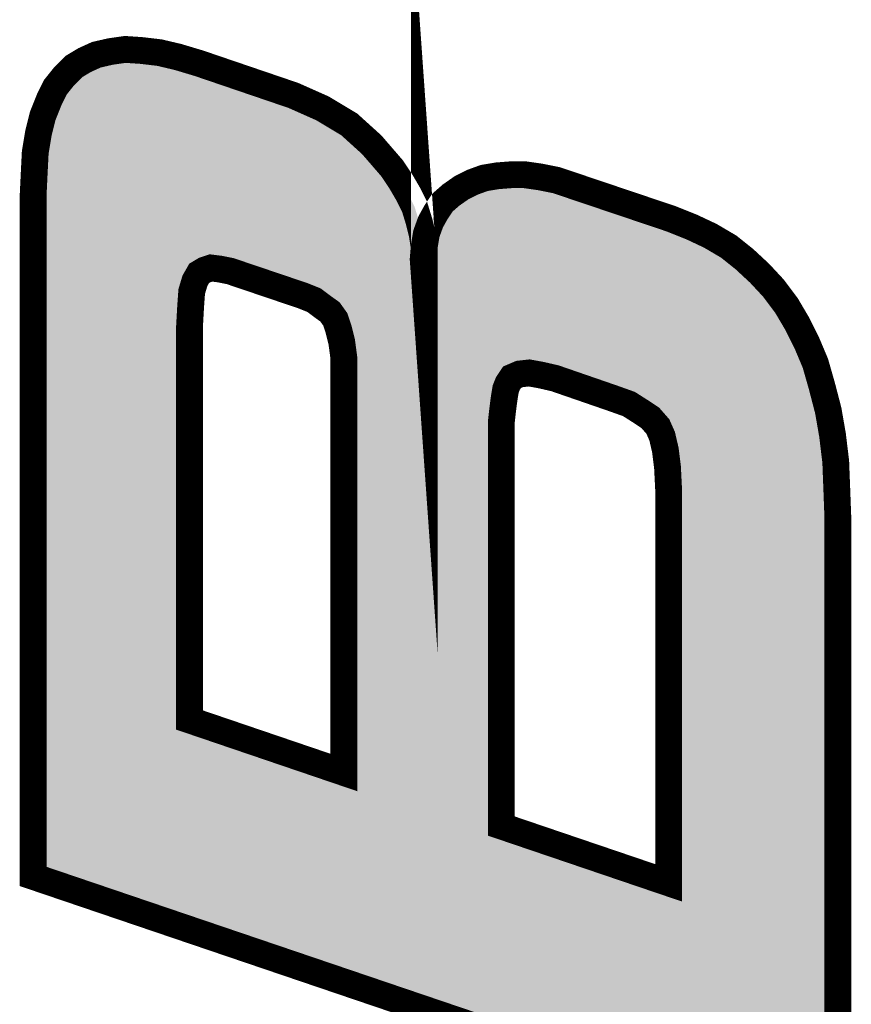
# Model space of a CAD drawing. Extents: x -0.1 to 65.1, y -0.1 to 60.1.
# Drawn here: x 8.7 to 11.8, y 26.8 to 30.5 of the extents above; entities that cross this region are included whole.
import ezdxf

# ---------------------------------------------------------------- set-up
doc = ezdxf.new("R2010")
doc.units = 0
doc.layers.add('SILKSCREENTOP_G', color=7, linetype='CONTINUOUS')

msp = doc.modelspace()

# ---------------------------------------------------------------- linework, layer by layer
at = {"layer": 'SILKSCREENTOP_G', "const_width": 0.100076}
for points in [[(11.756008, 26.269976), (8.751976, 27.289964), (8.751976, 29.829964), (8.755964, 29.913986), (8.759978, 29.993972), (8.771966, 30.06598), (8.787968, 30.129988), (8.811972, 30.189982), (8.835974, 30.237964), (8.867978, 30.277968), (8.90397, 30.314012), (8.943976, 30.337964), (8.987968, 30.357978), (9.039988, 30.369968), (9.095994, 30.377968), (9.155964, 30.37398), (9.22401, 30.36598), (9.29198, 30.349978), (9.371964, 30.325974), (9.724008, 30.205984), (9.831984, 30.157978), (9.931984, 30.097984), (10.015982, 30.021988), (10.091978, 29.933976), (10.123982, 29.88597), (10.152, 29.837964), (10.176002, 29.790008), (10.192004, 29.737964), (10.203968, 29.689984), (10.211968, 29.63799), (10.211968, 29.537964), (10.208006, 29.593972), (10.211968, 29.641978), (10.21997, 29.689984), (10.235972, 29.734002), (10.256012, 29.769968), (10.279964, 29.806012), (10.311968, 29.833976), (10.351974, 29.861968), (10.391978, 29.881982), (10.435972, 29.897984), (10.483976, 29.905986), (10.53597, 29.909974), (10.58799, 29.909974), (10.643996, 29.901972), (10.703966, 29.889984), (10.764012, 29.869968), (11.131982, 29.745966), (11.211966, 29.713986), (11.279962, 29.681982), (11.347984, 29.641978), (11.407978, 29.593972), (11.463986, 29.541978), (11.51598, 29.485972), (11.563984, 29.421964), (11.60399, 29.353968), (11.639982, 29.282008), (11.671986, 29.205986), (11.695964, 29.12199), (11.719966, 29.029964), (11.735968, 28.937966), (11.748008, 28.837966), (11.75197, 28.734004), (11.756008, 28.625978), (11.756008, 26.269976)], [(9.335974, 29.345966), (9.335974, 27.873986), (9.911968, 27.678), (9.911968, 29.14998), (9.911968, 29.226002), (9.903968, 29.285972), (9.89198, 29.333978), (9.879964, 29.36997), (9.859976, 29.397986), (9.831984, 29.417976), (9.79998, 29.441978), (9.759976, 29.45798), (9.487966, 29.549978), (9.447988, 29.55798), (9.415984, 29.561968), (9.39198, 29.553966), (9.371964, 29.541978), (9.355964, 29.513988), (9.343974, 29.473982), (9.339986, 29.417976), (9.335974, 29.345966)], [(10.49998, 28.94998), (10.49998, 27.477974), (11.12398, 27.26601), (11.12398, 28.737966), (11.119992, 28.817976), (11.111992, 28.881984), (11.099978, 28.933978), (11.083976, 28.96997), (11.055984, 29.001974), (11.019968, 29.025976), (10.975976, 29.053968), (10.919968, 29.073982), (10.700004, 29.14998), (10.647984, 29.161994), (10.603992, 29.169996), (10.567974, 29.165982), (10.539984, 29.153992), (10.531984, 29.141978), (10.523982, 29.12999), (10.51598, 29.109974), (10.511968, 29.085972), (10.50798, 29.05798), (10.503966, 29.025976), (10.49998, 28.989986), (10.49998, 28.94998)]]:
    msp.add_lwpolyline(points, dxfattribs=at)
at = {"layer": 'SILKSCREENTOP_G'}
for points in [[(9.022702, 30.365982), (9.039994, 30.369968), (9.224002, 30.365982), (9.19009, 30.369968)], [(9.039994, 30.369968), (9.06809, 30.373982), (9.19009, 30.369968), (9.155938, 30.373982)], [(9.06809, 30.373982), (9.095978, 30.377966), (9.155938, 30.373982), (9.095978, 30.377966)], [(8.923992, 30.325998), (8.943974, 30.337964), (9.371912, 30.325998), (9.332016, 30.337964)], [(8.943974, 30.337964), (8.97038, 30.349976), (9.332016, 30.337964), (9.291964, 30.349976)], [(8.97038, 30.349976), (8.987958, 30.357972), (9.291964, 30.349976), (9.258014, 30.357972)], [(8.987958, 30.357972), (9.022702, 30.365982), (9.258014, 30.357972), (9.224002, 30.365982)], [(8.86798, 30.27797), (8.903956, 30.313998), (9.512818, 30.27797), (9.407118, 30.313998)], [(8.903956, 30.313998), (8.923992, 30.325998), (9.407118, 30.313998), (9.371912, 30.325998)], [(8.835968, 30.237952), (8.86798, 30.27797), (9.630222, 30.237952), (9.512818, 30.27797)], [(8.819974, 30.20598), (8.835968, 30.237952), (9.72402, 30.20598), (9.630222, 30.237952)], [(8.799172, 30.15799), (8.811972, 30.18998), (9.83196, 30.15799), (9.760008, 30.18998)], [(8.811972, 30.18998), (8.819974, 30.20598), (9.760008, 30.18998), (9.72402, 30.20598)], [(8.78797, 30.129992), (8.799172, 30.15799), (9.87863, 30.129992), (9.83196, 30.15799)], [(8.779968, 30.097986), (8.78797, 30.129992), (9.93198, 30.097986), (9.87863, 30.129992)], [(8.771968, 30.065986), (8.779968, 30.097986), (9.967352, 30.065986), (9.93198, 30.097986)], [(8.764642, 30.02199), (8.771968, 30.065986), (10.01598, 30.02199), (9.967352, 30.065986)], [(8.759978, 29.993962), (8.764642, 30.02199), (10.040184, 29.993962), (10.01598, 30.02199)], [(8.756968, 29.933994), (8.759978, 29.993962), (10.091966, 29.933994), (10.040184, 29.993962)], [(8.755964, 29.913986), (8.756968, 29.933994), (10.105306, 29.913986), (10.091966, 29.933994)], [(8.754634, 29.885986), (8.755964, 29.913986), (10.123974, 29.885986), (10.105306, 29.913986)], [(10.413974, 29.889982), (10.435962, 29.89798), (10.703966, 29.889982), (10.66396, 29.89798)], [(10.435962, 29.89798), (10.459936, 29.901978), (10.66396, 29.89798), (10.643962, 29.901978)], [(10.459936, 29.901978), (10.483958, 29.905984), (10.643962, 29.901978), (10.615918, 29.905984)], [(10.483958, 29.905984), (10.53597, 29.909974), (10.615918, 29.905984), (10.587986, 29.909974)], [(8.752354, 29.83797), (8.754634, 29.885986), (10.151996, 29.83797), (10.123974, 29.885986)], [(10.31196, 29.833968), (10.351962, 29.86196), (10.870842, 29.833968), (10.787776, 29.86196)], [(10.351962, 29.86196), (10.367966, 29.869968), (10.787776, 29.86196), (10.764012, 29.869968)], [(10.367966, 29.869968), (10.391972, 29.881978), (10.764012, 29.869968), (10.72798, 29.881978)], [(10.391972, 29.881978), (10.413974, 29.889982), (10.72798, 29.881978), (10.703966, 29.889982)], [(8.751976, 29.829964), (8.752354, 29.83797), (10.156004, 29.829964), (10.151996, 29.83797)], [(8.751978, 29.790022), (8.751976, 29.829964), (10.175996, 29.790022), (10.156004, 29.829964)], [(10.279954, 29.805996), (10.31196, 29.833968), (10.953848, 29.805996), (10.870842, 29.833968)], [(8.751978, 29.737972), (8.751978, 29.790022), (10.192002, 29.737972), (10.175996, 29.790022)], [(10.256008, 29.76996), (10.279954, 29.805996), (11.060786, 29.76996), (10.953848, 29.805996)], [(10.23597, 29.733994), (10.242642, 29.745972), (11.161928, 29.733994), (11.131968, 29.745972)], [(10.242642, 29.745972), (10.256008, 29.76996), (11.131968, 29.745972), (11.060786, 29.76996)], [(8.751978, 29.68998), (8.751978, 29.737972), (10.203968, 29.68998), (10.192002, 29.737972)], [(10.21997, 29.689978), (10.228698, 29.713992), (11.262978, 29.689978), (11.211954, 29.713992)], [(10.228698, 29.713992), (10.23597, 29.733994), (11.211954, 29.713992), (11.161928, 29.733994)], [(8.751978, 29.639726), (8.751978, 29.68998), (10.211716, 29.639726), (10.203968, 29.68998)], [(10.21197, 29.641984), (10.218638, 29.681994), (11.347972, 29.641984), (11.279942, 29.681994)], [(10.218638, 29.681994), (10.21997, 29.689978), (11.279942, 29.681994), (11.262978, 29.689978)], [(8.751978, 29.638734), (8.751978, 29.639726), (11.352036, 29.638734), (11.350796, 29.639726)], [(8.751978, 29.611622), (8.751978, 29.638734), (10.209466, 29.611622), (10.211712, 29.638734)], [(10.211968, 29.638726), (10.211712, 29.638734), (11.352046, 29.638726), (11.352036, 29.638734)], [(10.211716, 29.639726), (10.211968, 29.639748), (11.350796, 29.639726), (11.350768, 29.639748)], [(10.211968, 29.641968), (10.21197, 29.641984), (11.347992, 29.641968), (11.347972, 29.641984)], [(10.211968, 29.639748), (10.211968, 29.641968), (11.350768, 29.639748), (11.347992, 29.641968)], [(10.211968, 29.59398), (10.211968, 29.638726), (11.40797, 29.59398), (11.352046, 29.638726)], [(8.751978, 29.609436), (8.751978, 29.611622), (9.400152, 29.609436), (9.422168, 29.611622)], [(8.751978, 29.601436), (8.751978, 29.609436), (9.376148, 29.601436), (9.400152, 29.609436)], [(8.751978, 29.596892), (8.751978, 29.601436), (9.366274, 29.596892), (9.376148, 29.601436)], [(8.751978, 29.584892), (8.751978, 29.596892), (9.346248, 29.584892), (9.366274, 29.596892)], [(9.45422, 29.607634), (9.422168, 29.611622), (10.209136, 29.607634), (10.209466, 29.611622)], [(9.457776, 29.60706), (9.45422, 29.607634), (10.209088, 29.60706), (10.209136, 29.607634)], [(9.497798, 29.599052), (9.457776, 29.60706), (10.208426, 29.599052), (10.209088, 29.60706)], [(9.503982, 29.597378), (9.497798, 29.599052), (10.208286, 29.597378), (10.208426, 29.599052)], [(9.514054, 29.593972), (9.503982, 29.597378), (10.208006, 29.593972), (10.208286, 29.597378)], [(8.751978, 29.56937), (8.751978, 29.584892), (9.330098, 29.56937), (9.346248, 29.584892)], [(8.751978, 29.566814), (8.751978, 29.56937), (9.328528, 29.566814), (9.330098, 29.56937)], [(8.751978, 29.53881), (8.751978, 29.566814), (9.31252, 29.53881), (9.328528, 29.566814)], [(9.66891, 29.541596), (9.514054, 29.593972), (10.211714, 29.541596), (10.208006, 29.593972)], [(10.211968, 29.541974), (10.211968, 29.59398), (11.463988, 29.541974), (11.40797, 29.59398)], [(8.751978, 29.528344), (8.751978, 29.53881), (9.308028, 29.528344), (9.31252, 29.53881)], [(8.751978, 29.48837), (8.751978, 29.528344), (9.296048, 29.48837), (9.308028, 29.528344)], [(9.77605, 29.505358), (9.66891, 29.541596), (11.497998, 29.505358), (11.46434, 29.541596)], [(10.211714, 29.541596), (10.211968, 29.541608), (11.46434, 29.541596), (11.464328, 29.541608)], [(10.211968, 29.541608), (10.211968, 29.541974), (11.464328, 29.541608), (11.463988, 29.541974)], [(8.751978, 29.47754), (8.751978, 29.48837), (9.294066, 29.47754), (9.296048, 29.48837)], [(9.778562, 29.50444), (9.77605, 29.505358), (11.49885, 29.50444), (11.497998, 29.505358)], [(9.818564, 29.488438), (9.778562, 29.50444), (11.513714, 29.488438), (11.49885, 29.50444)], [(9.822916, 29.485994), (9.818564, 29.488438), (11.515982, 29.485994), (11.513714, 29.488438)], [(9.829984, 29.482022), (9.822916, 29.485994), (11.51896, 29.482022), (11.515982, 29.485994)], [(8.751978, 29.42158), (8.751978, 29.47754), (9.29008, 29.42158), (9.294066, 29.47754)], [(9.861564, 29.458318), (9.829984, 29.482022), (11.536732, 29.458318), (11.51896, 29.482022)], [(9.889052, 29.438706), (9.861564, 29.458318), (11.551434, 29.438706), (11.536732, 29.458318)], [(8.751978, 29.348774), (8.751978, 29.42158), (9.286012, 29.348774), (9.29008, 29.42158)], [(9.900708, 29.427052), (9.889052, 29.438706), (11.560172, 29.427052), (11.551434, 29.438706)], [(9.904336, 29.42197), (9.900708, 29.427052), (11.56398, 29.42197), (11.560172, 29.427052)], [(9.920702, 29.39903), (9.904336, 29.42197), (11.577478, 29.39903), (11.56398, 29.42197)], [(9.927432, 29.385828), (9.920702, 29.39903), (11.585246, 29.385828), (11.577478, 29.39903)], [(9.93807, 29.353968), (9.927432, 29.385828), (11.60399, 29.353968), (11.585246, 29.385828)], [(8.751978, 29.345966), (8.751978, 29.348774), (9.285936, 29.345966), (9.286012, 29.348774)], [(8.751978, 27.87397), (8.751978, 29.345966), (9.28594, 27.87397), (9.285936, 29.345966)], [(9.93945, 29.34983), (9.93807, 29.353968), (11.60606, 29.34983), (11.60399, 29.353968)], [(9.940522, 29.346082), (9.93945, 29.34983), (11.607936, 29.346082), (11.60606, 29.34983)], [(9.952502, 29.298114), (9.940522, 29.346082), (11.631928, 29.298114), (11.607936, 29.346082)], [(9.953578, 29.292552), (9.952502, 29.298114), (11.63471, 29.292552), (11.631928, 29.298114)], [(9.954982, 29.282028), (9.953578, 29.292552), (11.639972, 29.282028), (11.63471, 29.292552)], [(9.961574, 29.232616), (9.954982, 29.282028), (11.660776, 29.232616), (11.639972, 29.282028)], [(9.962008, 29.226002), (9.961574, 29.232616), (11.663562, 29.226002), (11.660776, 29.232616)], [(9.962008, 29.219728), (9.962008, 29.226002), (11.666202, 29.219728), (11.663562, 29.226002)], [(9.962008, 29.215714), (9.962008, 29.219728), (10.562434, 29.215714), (10.598454, 29.219728)], [(9.962008, 29.211982), (9.962008, 29.215714), (10.548266, 29.211982), (10.562434, 29.215714)], [(9.962008, 29.199988), (9.962008, 29.211982), (10.520268, 29.199988), (10.548266, 29.211982)], [(9.962008, 29.186768), (9.962008, 29.199988), (10.502178, 29.186768), (10.520268, 29.199988)], [(10.612946, 29.21922), (10.598454, 29.219728), (11.666416, 29.21922), (11.666202, 29.219728)], [(10.656854, 29.211234), (10.612946, 29.21922), (11.66978, 29.211234), (11.666416, 29.21922)], [(10.65927, 29.210728), (10.656854, 29.211234), (11.669992, 29.210728), (11.66978, 29.211234)], [(10.679728, 29.206004), (10.65927, 29.210728), (11.67198, 29.206004), (11.669992, 29.210728)], [(10.711194, 29.198738), (10.679728, 29.206004), (11.674056, 29.198738), (11.67198, 29.206004)], [(10.71637, 29.197266), (10.711194, 29.198738), (11.674476, 29.197266), (11.674056, 29.198738)], [(10.934286, 29.121972), (10.71637, 29.197266), (11.69597, 29.121972), (11.674476, 29.197266)], [(9.962008, 29.18175), (9.962008, 29.186768), (10.498344, 29.18175), (10.502178, 29.186768)], [(9.962008, 29.157772), (9.962008, 29.18175), (10.48235, 29.157772), (10.498344, 29.18175)], [(9.962008, 29.148546), (9.962008, 29.157772), (10.477522, 29.148546), (10.48235, 29.157772)], [(9.962008, 29.128538), (9.962008, 29.148546), (10.469522, 29.128538), (10.477522, 29.148546)], [(9.962008, 29.118226), (9.962008, 29.128538), (10.466628, 29.118226), (10.469522, 29.128538)], [(10.936808, 29.1211), (10.934286, 29.121972), (11.696198, 29.1211), (11.69597, 29.121972)], [(10.992804, 29.101086), (10.936808, 29.1211), (11.701418, 29.101086), (11.696198, 29.1211)], [(9.962008, 29.094204), (9.962008, 29.118226), (10.462612, 29.094204), (10.466628, 29.118226)], [(9.962008, 29.065034), (9.962008, 29.094204), (10.458448, 29.065034), (10.462612, 29.094204)], [(11.002832, 29.096192), (10.992804, 29.101086), (11.702694, 29.096192), (11.701418, 29.101086)], [(11.04682, 29.068206), (11.002832, 29.096192), (11.709994, 29.068206), (11.702694, 29.096192)], [(9.962008, 29.032304), (9.962008, 29.065034), (10.454324, 29.032304), (10.458448, 29.065034)], [(11.08373, 29.043598), (11.04682, 29.068206), (11.716412, 29.043598), (11.709994, 29.068206)], [(9.962008, 28.995508), (9.962008, 29.032304), (10.450248, 28.995508), (10.454324, 29.032304)], [(11.093648, 29.034922), (11.08373, 29.043598), (11.718674, 29.034922), (11.716412, 29.043598)], [(11.097986, 29.029964), (11.093648, 29.034922), (11.719966, 29.029964), (11.718674, 29.034922)], [(11.121638, 29.002924), (11.097986, 29.029964), (11.72467, 29.002924), (11.719966, 29.029964)], [(9.962008, 28.989994), (9.962008, 28.995508), (10.44994, 28.989994), (10.450248, 28.995508)], [(9.962008, 27.678), (9.962008, 28.989994), (10.449944, 27.678), (10.44994, 28.989994)], [(11.129698, 28.990288), (11.121638, 29.002924), (11.726868, 28.990288), (11.72467, 29.002924)], [(11.145688, 28.95432), (11.129698, 28.990288), (11.733124, 28.95432), (11.726868, 28.990288)], [(11.148724, 28.94524), (11.145688, 28.95432), (11.734704, 28.94524), (11.733124, 28.95432)], [(11.1504, 28.937992), (11.148724, 28.94524), (11.735964, 28.937992), (11.734704, 28.94524)], [(11.160732, 28.893268), (11.1504, 28.937992), (11.74135, 28.893268), (11.735964, 28.937992)], [(11.161646, 28.888192), (11.160732, 28.893268), (11.741962, 28.888192), (11.74135, 28.893268)], [(11.167926, 28.837968), (11.161646, 28.888192), (11.748008, 28.837968), (11.741962, 28.888192)], [(11.169652, 28.824164), (11.167926, 28.837968), (11.748536, 28.824164), (11.748008, 28.837968)], [(11.16998, 28.820474), (11.169652, 28.824164), (11.748676, 28.820474), (11.748536, 28.824164)], [(11.173968, 28.74044), (11.16998, 28.820474), (11.751726, 28.74044), (11.748676, 28.820474)], [(11.174018, 28.737966), (11.173968, 28.74044), (11.75182, 28.737966), (11.751726, 28.74044)], [(11.174018, 28.734004), (11.174018, 28.737966), (11.75197, 28.734004), (11.75182, 28.737966)], [(11.174018, 28.625978), (11.174018, 28.734004), (11.756008, 28.625978), (11.75197, 28.734004)], [(11.174018, 27.26601), (11.174018, 28.625978), (11.756006, 27.26601), (11.756008, 28.625978)], [(8.751978, 27.852134), (8.751978, 27.87397), (9.290948, 27.852134), (9.28594, 27.87397)], [(8.751978, 27.834678), (8.751978, 27.852134), (9.30501, 27.834678), (9.290948, 27.852134)], [(8.751978, 27.826612), (8.751978, 27.834678), (9.31985, 27.826612), (9.30501, 27.834678)], [(8.751978, 27.630628), (8.751978, 27.826612), (9.895852, 27.630628), (9.31985, 27.826612)], [(9.9392, 27.636016), (9.954772, 27.652108), (10.449944, 27.636016), (10.449944, 27.652108)], [(9.954772, 27.652108), (9.96178, 27.673396), (10.449944, 27.652108), (10.449944, 27.673396)], [(9.96178, 27.673396), (9.962008, 27.678), (10.449944, 27.673396), (10.449944, 27.678)], [(8.751978, 27.628346), (8.751978, 27.630628), (9.91815, 27.628346), (9.895852, 27.630628)], [(8.751978, 27.477958), (8.751978, 27.628346), (10.449944, 27.477958), (10.449944, 27.628346)], [(9.91815, 27.628346), (9.9392, 27.636016), (10.449944, 27.628346), (10.449944, 27.636016)], [(8.751978, 27.456122), (8.751978, 27.477958), (10.454952, 27.456122), (10.449944, 27.477958)], [(8.751978, 27.438666), (8.751978, 27.456122), (10.469016, 27.438666), (10.454952, 27.456122)], [(8.751978, 27.430602), (8.751978, 27.438666), (10.483882, 27.430602), (10.469016, 27.438666)], [(8.751978, 27.289962), (8.751978, 27.430602), (10.897922, 27.289962), (10.483882, 27.430602)], [(8.962034, 27.21864), (8.751978, 27.289962), (11.10789, 27.21864), (10.897922, 27.289962)], [(11.16681, 27.240144), (11.173816, 27.26143), (11.756006, 27.240144), (11.756006, 27.26143)], [(11.173816, 27.26143), (11.174018, 27.26601), (11.756006, 27.26143), (11.756006, 27.26601)], [(8.968754, 27.216358), (8.962034, 27.21864), (11.130186, 27.216358), (11.10789, 27.21864)], [(11.756006, 26.269976), (8.968754, 27.216358), (11.756006, 26.269976), (11.756006, 27.216358)], [(11.130186, 27.216358), (11.151212, 27.224028), (11.756006, 27.216358), (11.756006, 27.224028)], [(11.151212, 27.224028), (11.16681, 27.240144), (11.756006, 27.224028), (11.756006, 27.240144)]]:
    msp.add_solid(points, dxfattribs=at)

doc.saveas('drawing.dxf')
